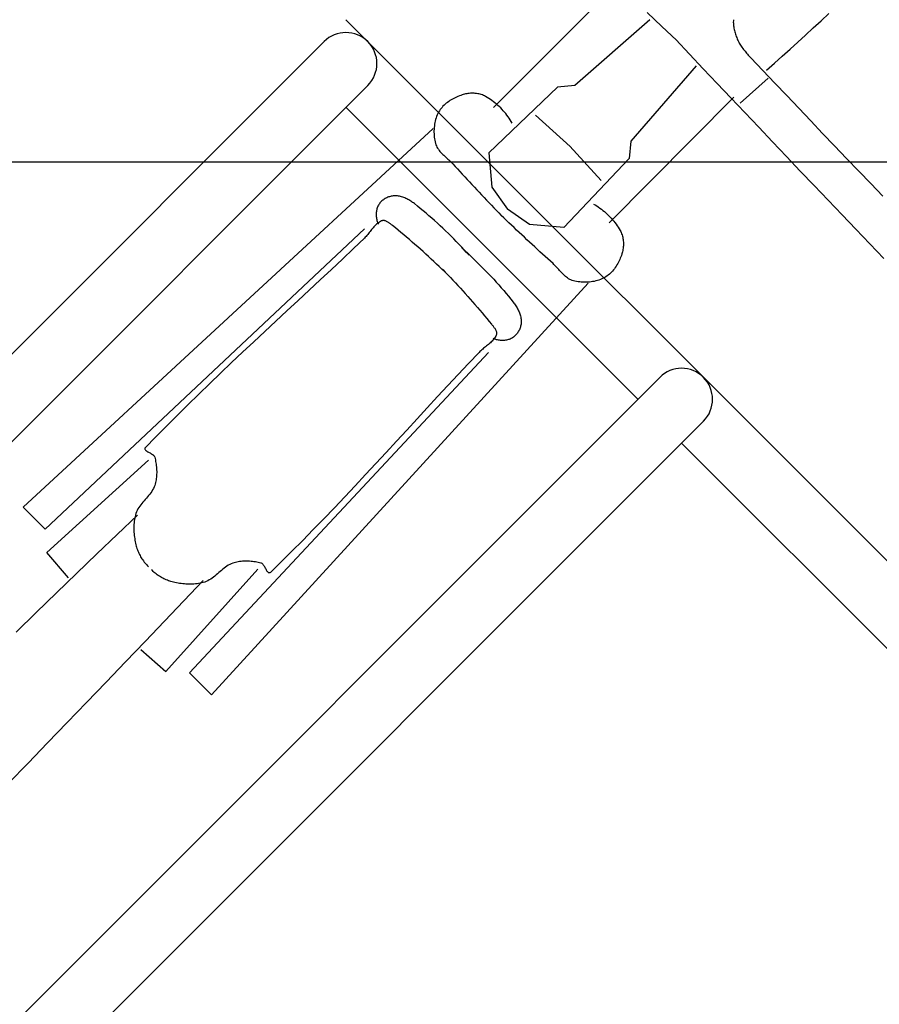
# Model space of a CAD drawing. Extents: x 426349 to 531820, y 3523 to 36018.
# Drawn here: x 446098 to 446139, y 17404 to 17452 of the extents above; entities that cross this region are included whole.
import ezdxf
from ezdxf.lldxf.tags import DXFTag

# ---------------------------------------------------------------- set-up
doc = ezdxf.new("R2010")
doc.units = 0
doc.header["$LTSCALE"] = 100
for name, color, linetype in [('ARQ-COBERTURA', 140, 'Continuous'), ('ARQ-LIN-VISTA', 252, 'Continuous'), ('ARQ-MOVEIS', 140, 'Continuous'), ('ARQ-PAISAGISMO', 90, 'Continuous'), ('MF-PROJ', 4, 'Continuous')]:
    doc.layers.add(name, color=color, linetype=linetype)
tags = doc.linetypes.add('HIDDEN', pattern=[0.375, 0.25, -0.125]).pattern_tags.tags
tags[6:7] = [DXFTag(74, 4), DXFTag(75, 0), DXFTag(340, '0'), DXFTag(46, 1.0), DXFTag(50, 0.0), DXFTag(44, 0.0), DXFTag(45, 0.0)]
tags[4:5] = [DXFTag(74, 4), DXFTag(75, 0), DXFTag(340, '0'), DXFTag(46, 1.0), DXFTag(50, 0.0), DXFTag(44, 0.0), DXFTag(45, 0.0)]

# ---------------------------------------------------------------- blocks, each defined once
blk = doc.blocks.new('bike-planta')
at = {"linetype": 'Continuous'}
for p, q in [((1569.8631, 1664.8297), (1840.0076, 1675.5497)), ((1840.0076, 1675.5497), (1840.0076, 1660.5416)), ((1545.0466, 1664.1416), (1545.4975, 1664.5274)), ((1545.4975, 1664.5274), (1545.9613, 1664.8954)), ((1545.9613, 1664.8954), (1546.4363, 1665.2445)), ((1546.4363, 1665.2445), (1546.9214, 1665.5745)), ((1546.9214, 1665.5745), (1547.4153, 1665.8835)), ((1547.4153, 1665.8835), (1547.9162, 1666.1713)), ((1547.9162, 1666.1713), (1548.4231, 1666.4376)), ((1548.4231, 1666.4376), (1549.0615, 1666.7471)), ((1549.0615, 1666.7471), (1549.713, 1667.044)), ((1549.713, 1667.044), (1550.3779, 1667.3265)), ((1550.3779, 1667.3265), (1551.0534, 1667.5944)), ((1551.0534, 1667.5944), (1551.7396, 1667.8445)), ((1551.7396, 1667.8445), (1552.4349, 1668.0763)), ((1552.4349, 1668.0763), (1553.137, 1668.2885)), ((1553.137, 1668.2885), (1553.845, 1668.4796)), ((1553.845, 1668.4796), (1554.5585, 1668.6475)), ((1554.5585, 1668.6475), (1555.2757, 1668.7913)), ((1555.2757, 1668.7913), (1555.9951, 1668.9097)), ((1555.9951, 1668.9097), (1556.7153, 1669.0007)), ((1556.7153, 1669.0007), (1557.4356, 1669.0636)), ((1557.4356, 1669.0636), (1558.1534, 1669.0961)), ((1558.1534, 1669.0961), (1558.8692, 1669.0977)), ((1558.8692, 1669.0977), (1559.581, 1669.0659)), ((1559.581, 1669.0659), (1560.2869, 1669)), ((1560.2869, 1669), (1560.9859, 1668.8979)), ((1560.9859, 1668.8979), (1561.6775, 1668.7595)), ((1561.6775, 1668.7595), (1562.359, 1668.5817)), ((1562.359, 1668.5817), (1563.0869, 1668.3509)), ((1563.0869, 1668.3509), (1563.8063, 1668.085)), ((1563.8063, 1668.085), (1564.5159, 1667.7862)), ((1564.5159, 1667.7862), (1565.2156, 1667.4556)), ((1565.2156, 1667.4556), (1565.9041, 1667.0943)), ((1565.9041, 1667.0943), (1566.5805, 1666.7039)), ((1566.5805, 1666.7039), (1567.2424, 1666.2856)), ((1567.2424, 1666.2856), (1567.8908, 1665.8411)), ((1567.8908, 1665.8411), (1568.5232, 1665.3718)), ((1568.5232, 1665.3718), (1569.1391, 1664.8776)), ((1569.1391, 1664.8776), (1569.7368, 1664.3621)), ((1541.5129, 1659.4746), (1541.767, 1659.9951)), ((1541.767, 1659.9951), (1542.0462, 1660.5057)), ((1542.0462, 1660.5057), (1542.3495, 1661.0062)), ((1542.3495, 1661.0062), (1542.6764, 1661.4948)), ((1542.6764, 1661.4948), (1543.0244, 1661.9712)), ((1543.0244, 1661.9712), (1543.3936, 1662.4349)), ((1543.3936, 1662.4349), (1543.7809, 1662.8842)), ((1543.7809, 1662.8842), (1544.1872, 1663.3192)), ((1544.1872, 1663.3192), (1544.6093, 1663.7384)), ((1544.6093, 1663.7384), (1545.0466, 1664.1416)), ((1569.7368, 1664.3621), (1570.3162, 1663.8254)), ((1570.3162, 1663.8254), (1570.876, 1663.2686)), ((1570.876, 1663.2686), (1571.4147, 1662.6936)), ((1571.4147, 1662.6936), (1571.9314, 1662.1012)), ((1571.9314, 1662.1012), (1572.4254, 1661.4937)), ((1572.4254, 1661.4937), (1572.8953, 1660.8718)), ((1572.8953, 1660.8718), (1573.3408, 1660.2372)), ((1573.3408, 1660.2372), (1573.7592, 1659.5903)), ((1840.0076, 1660.5416), (1627.7512, 1654.1097)), ((1540.1329, 1654.2817), (1540.2926, 1655.1884)), ((1540.2926, 1655.1884), (1540.4771, 1656.0876)), ((1540.4771, 1656.0876), (1540.686, 1656.9795)), ((1540.686, 1656.9795), (1540.919, 1657.8617)), ((1540.919, 1657.8617), (1541.0885, 1658.4071)), ((1541.0885, 1658.4071), (1541.2866, 1658.945)), ((1541.2866, 1658.945), (1541.5129, 1659.4746)), ((1573.7592, 1659.5903), (1574.1511, 1658.9337)), ((1574.1511, 1658.9337), (1574.4468, 1658.3655)), ((1574.4468, 1658.3655), (1574.695, 1657.7814)), ((1574.695, 1657.7814), (1574.8992, 1657.1841)), ((1574.8992, 1657.1841), (1575.0643, 1656.574)), ((1575.0643, 1656.574), (1575.192, 1655.9521)), ((1575.192, 1655.9521), (1575.2874, 1655.3197)), ((1575.2874, 1655.3197), (1575.354, 1654.6789)), ((1605.9321, 1654.8147), (1606.3112, 1655.1816)), ((1606.3112, 1655.1816), (1606.6478, 1655.4726)), ((1606.6478, 1655.4726), (1607.0026, 1655.7472)), ((1607.0026, 1655.7472), (1607.3763, 1656.0059)), ((1607.3763, 1656.0059), (1607.7653, 1656.2472)), ((1607.7653, 1656.2472), (1608.1692, 1656.4703)), ((1608.1692, 1656.4703), (1608.5861, 1656.6757)), ((1608.5861, 1656.6757), (1609.0142, 1656.8622)), ((1609.0142, 1656.8622), (1609.4523, 1657.0295)), ((1609.4523, 1657.0295), (1609.8987, 1657.177)), ((1609.8987, 1657.177), (1610.3517, 1657.3041)), ((1610.3517, 1657.3041), (1610.8094, 1657.41)), ((1610.8094, 1657.41), (1611.2702, 1657.4939)), ((1611.2702, 1657.4939), (1611.7332, 1657.5564)), ((1611.7332, 1657.5564), (1612.1961, 1657.596)), ((1612.1961, 1657.596), (1612.6576, 1657.612)), ((1612.6576, 1657.612), (1613.1162, 1657.6049)), ((1613.1162, 1657.6049), (1613.5701, 1657.5731)), ((1613.5701, 1657.5731), (1614.0171, 1657.5159)), ((1614.0171, 1657.5159), (1614.4575, 1657.4338)), ((1614.4575, 1657.4338), (1614.8871, 1657.3261)), ((1614.8871, 1657.3261), (1615.323, 1657.1868)), ((1615.323, 1657.1868), (1615.7534, 1657.0219)), ((1615.7534, 1657.0219), (1616.1786, 1656.8312)), ((1616.1786, 1656.8312), (1616.5962, 1656.6167)), ((1616.5962, 1656.6167), (1617.0054, 1656.3796)), ((1617.0054, 1656.3796), (1617.4048, 1656.1201)), ((1617.4048, 1656.1201), (1617.7938, 1655.8402)), ((1617.7938, 1655.8402), (1618.1713, 1655.5414)), ((1618.1713, 1655.5414), (1618.5351, 1655.2243)), ((1618.5351, 1655.2243), (1618.8847, 1654.8907)), ((1618.8847, 1654.8907), (1619.2183, 1654.5412)), ((1456.2308, 1651.4296), (1541.991, 1651.4296)), ((1539.7032, 1649.6775), (1539.7395, 1650.6043)), ((1539.7395, 1650.6043), (1539.8016, 1651.5295)), ((1539.8016, 1651.5295), (1539.887, 1652.4509)), ((1539.887, 1652.4509), (1539.9983, 1653.3686)), ((1539.9983, 1653.3686), (1540.1329, 1654.2817)), ((1575.3449, 1650.7087), (1575.3093, 1650.0376)), ((1575.3767, 1651.3789), (1575.3449, 1650.7087)), ((1575.354, 1654.6789), (1575.3948, 1654.0294)), ((1575.4009, 1652.0469), (1575.3767, 1651.3789)), ((1575.3948, 1654.0294), (1575.4137, 1653.3739)), ((1575.4145, 1652.7126), (1575.4009, 1652.0469)), ((1575.4137, 1653.3739), (1575.4145, 1652.7126)), ((1602.9613, 1649.755), (1603.1458, 1650.2695)), ((1603.1458, 1650.2695), (1603.3471, 1650.7768)), ((1603.3471, 1650.7768), (1603.5641, 1651.2761)), ((1603.5641, 1651.2761), (1603.7987, 1651.7652)), ((1603.7987, 1651.7652), (1604.0491, 1652.2436)), ((1604.0491, 1652.2436), (1604.3177, 1652.7097)), ((1604.3177, 1652.7097), (1604.6044, 1653.1625)), ((1604.6044, 1653.1625), (1604.9085, 1653.6009)), ((1604.9085, 1653.6009), (1605.2309, 1654.023)), ((1605.2309, 1654.023), (1605.572, 1654.4277)), ((1605.572, 1654.4277), (1605.9321, 1654.8147)), ((1618.1108, 1650.0338), (1618.2824, 1650.2548)), ((1618.2824, 1650.2548), (1618.4731, 1650.4533)), ((1618.4731, 1650.4533), (1618.6842, 1650.6273)), ((1618.6842, 1650.6273), (1618.9179, 1650.7752)), ((1618.9179, 1650.7752), (1619.1751, 1650.8936)), ((1619.1751, 1650.8936), (1619.7298, 1651.0839)), ((1619.2183, 1654.5412), (1619.5353, 1654.1774)), ((1619.5353, 1654.1774), (1619.8341, 1653.8002)), ((1619.7298, 1651.0839), (1620.291, 1651.2345)), ((1619.8341, 1653.8002), (1620.1141, 1653.411)), ((1620.1141, 1653.411), (1620.3728, 1653.0115)), ((1620.291, 1651.2345), (1620.8592, 1651.3479)), ((1620.3728, 1653.0115), (1620.6103, 1652.6022)), ((1620.6103, 1652.6022), (1620.8252, 1652.1846)), ((1620.8252, 1652.1846), (1621.0159, 1651.7598)), ((1620.8592, 1651.3479), (1621.4334, 1651.4281)), ((1621.0159, 1651.7598), (1621.1808, 1651.329)), ((1621.1808, 1651.329), (1621.3192, 1650.8936)), ((1621.4334, 1651.4281), (1622.0129, 1651.4777)), ((1622.0129, 1651.4777), (1622.5977, 1651.5008)), ((1622.5977, 1651.5008), (1623.1863, 1651.5008)), ((1623.1863, 1651.5008), (1623.7794, 1651.4803)), ((1623.7794, 1651.4803), (1624.3749, 1651.4432)), ((1624.3749, 1651.4432), (1624.9732, 1651.3929)), ((1624.9732, 1651.3929), (1625.574, 1651.3328)), ((1625.574, 1651.3328), (1626.1754, 1651.2654)), ((1626.1754, 1651.2654), (1626.7782, 1651.1951)), ((1626.7782, 1651.1951), (1627.3805, 1651.1252)), ((1627.3805, 1651.1252), (1627.9827, 1651.0582)), ((1627.9827, 1651.0582), (1628.5841, 1650.9984)), ((1628.5841, 1650.9984), (1629.184, 1650.9485)), ((1629.184, 1650.9485), (1629.7817, 1650.9121)), ((1629.7817, 1650.9121), (1630.3764, 1650.8932)), ((1630.3764, 1650.8932), (1630.9672, 1650.8936)), ((1630.9672, 1650.8936), (1638.3108, 1651.0589)), ((1638.3108, 1651.0589), (1645.6545, 1651.2541)), ((1645.6545, 1651.2541), (1652.9973, 1651.4732)), ((1652.9973, 1651.4732), (1660.341, 1651.7122)), ((1660.341, 1651.7122), (1667.6846, 1651.9656)), ((1667.6846, 1651.9656), (1675.0275, 1652.2285)), ((1675.0275, 1652.2285), (1682.3711, 1652.4963)), ((1682.3711, 1652.4963), (1689.7139, 1652.7631)), ((1689.7139, 1652.7631), (1697.0569, 1653.0248)), ((1697.0569, 1653.0248), (1704.4006, 1653.2755)), ((1704.4006, 1653.2755), (1711.7434, 1653.5116)), ((1711.7434, 1653.5116), (1719.0862, 1653.7264)), ((1719.0862, 1653.7264), (1726.4299, 1653.9164)), ((1726.4299, 1653.9164), (1733.7728, 1654.0752)), ((1733.7728, 1654.0752), (1741.1156, 1654.1989)), ((1741.1156, 1654.1989), (1748.4593, 1654.2822)), ((1748.4593, 1654.2822), (1755.8021, 1654.3196)), ((1755.8021, 1654.3196), (1763.1458, 1654.3067)), ((1763.1458, 1654.3067), (1770.4886, 1654.2386)), ((1770.4886, 1654.2386), (1777.8316, 1654.1097)), ((1777.8543, 1650.2941), (1777.7506, 1649.8689)), ((1777.8316, 1654.1097), (1778.1144, 1654.0699)), ((1777.9722, 1650.7223), (1777.8543, 1650.2941)), ((1778.0979, 1651.1479), (1777.9722, 1650.7223)), ((1778.2219, 1651.5654), (1778.0979, 1651.1479)), ((1778.1144, 1654.0699), (1778.3233, 1653.9678)), ((1778.3384, 1651.9698), (1778.2219, 1651.5654)), ((1778.3233, 1653.9678), (1778.4655, 1653.8089)), ((1778.4397, 1652.3548), (1778.3384, 1651.9698)), ((1778.5192, 1652.7157), (1778.4397, 1652.3548)), ((1778.4655, 1653.8089), (1778.5487, 1653.5993)), ((1778.5683, 1653.047), (1778.5192, 1652.7157)), ((1778.5487, 1653.5993), (1778.5812, 1653.3436)), ((1778.5812, 1653.3436), (1778.5683, 1653.047)), ((1847.5117, 1651.9656), (1781.0475, 1648.7497)), ((1848.5837, 1635.8856), (1847.5117, 1651.9656)), ((1539.6912, 1648.7497), (1539.7032, 1649.6775)), ((1539.7032, 1647.8217), (1539.6912, 1648.7497)), ((1539.7395, 1646.8949), (1539.7032, 1647.8217)), ((1539.8016, 1645.9697), (1539.7395, 1646.8949)), ((1539.887, 1645.0483), (1539.8016, 1645.9697)), ((1575.217, 1648.0343), (1575.2034, 1647.3735)), ((1575.2034, 1647.3735), (1575.2042, 1646.718)), ((1575.2042, 1646.718), (1575.2231, 1646.0696)), ((1575.242, 1648.6992), (1575.217, 1648.0343)), ((1575.2231, 1646.0696), (1575.3002, 1644.3554)), ((1575.2737, 1649.3677), (1575.242, 1648.6992)), ((1575.3093, 1650.0376), (1575.2737, 1649.3677)), ((1601.8203, 1643.7213), (1602.0232, 1645.5336)), ((1602.0232, 1645.5336), (1602.0913, 1646.0598)), ((1602.0913, 1646.0598), (1602.1721, 1646.5889)), ((1602.1721, 1646.5889), (1602.2675, 1647.1196)), ((1602.2675, 1647.1196), (1602.3764, 1647.6512)), ((1602.3764, 1647.6512), (1602.4998, 1648.1819)), ((1602.4998, 1648.1819), (1602.6389, 1648.7099)), ((1602.6389, 1648.7099), (1602.7918, 1649.235)), ((1602.7918, 1649.235), (1602.9613, 1649.755)), ((1616.8496, 1643.7709), (1617.0312, 1645.5336)), ((1617.0312, 1645.5336), (1617.0615, 1645.8268)), ((1617.0615, 1645.8268), (1617.0917, 1646.1301)), ((1617.0917, 1646.1301), (1617.1242, 1646.4418)), ((1617.1242, 1646.4418), (1617.1598, 1646.7596)), ((1617.1598, 1646.7596), (1617.1992, 1647.0815)), ((1617.1992, 1647.0815), (1617.2437, 1647.4049)), ((1617.2437, 1647.4049), (1617.296, 1647.7279)), ((1617.296, 1647.7279), (1617.3557, 1648.0479)), ((1617.3557, 1648.0479), (1617.4253, 1648.3639)), ((1617.4253, 1648.3639), (1617.5056, 1648.6721)), ((1617.5056, 1648.6721), (1617.5978, 1648.9716)), ((1617.5978, 1648.9716), (1617.703, 1649.2599)), ((1617.703, 1649.2599), (1617.8225, 1649.5341)), ((1617.8225, 1649.5341), (1617.9586, 1649.7929)), ((1617.9586, 1649.7929), (1618.1108, 1650.0338)), ((1777.6137, 1649.0481), (1777.5962, 1648.6634)), ((1777.5962, 1648.6634), (1777.622, 1648.3033)), ((1777.6681, 1649.4517), (1777.6137, 1649.0481)), ((1777.622, 1648.3033), (1777.6976, 1647.973)), ((1777.7506, 1649.8689), (1777.6681, 1649.4517)), ((1777.6976, 1647.973), (1777.8316, 1647.6776)), ((1777.8316, 1647.6776), (1778.1894, 1647.0943)), ((1778.1894, 1647.0943), (1778.5608, 1646.5144)), ((1778.5608, 1646.5144), (1778.9452, 1645.9403)), ((1778.9452, 1645.9403), (1779.3431, 1645.3721)), ((1779.3431, 1645.3721), (1779.7547, 1644.8107)), ((1539.9983, 1644.1302), (1539.887, 1645.0483)), ((1540.1329, 1643.2175), (1539.9983, 1644.1302)), ((1540.2926, 1642.3112), (1540.1329, 1643.2175)), ((1540.4771, 1641.4116), (1540.2926, 1642.3112)), ((1540.686, 1640.5198), (1540.4771, 1641.4116)), ((1575.3002, 1644.3554), (1575.3744, 1642.641)), ((1575.3744, 1642.641), (1575.4463, 1640.9263)), ((1575.4463, 1640.9263), (1575.5158, 1639.2117)), ((1601.4618, 1640.0904), (1601.6336, 1641.9069)), ((1601.6336, 1641.9069), (1601.8203, 1643.7213)), ((1616.5099, 1640.2425), (1616.6763, 1642.007)), ((1616.6763, 1642.007), (1616.8496, 1643.7709)), ((1779.7547, 1644.8107), (1780.179, 1644.2581)), ((1780.179, 1644.2581), (1780.6163, 1643.715)), ((1780.6163, 1643.715), (1781.0673, 1643.1827)), ((1781.0673, 1643.1827), (1781.531, 1642.6619)), ((1781.531, 1642.6619), (1782.0076, 1642.1539)), ((1782.0076, 1642.1539), (1782.4978, 1641.6597)), ((1782.4978, 1641.6597), (1783.0002, 1641.1813)), ((1783.0002, 1641.1813), (1783.516, 1640.7187)), ((1783.516, 1640.7187), (1784.0442, 1640.2735)), ((1506.6149, 1631.0616), (1513.0469, 1636.4216)), ((1513.0469, 1636.4216), (1559.1431, 1637.4936)), ((1540.919, 1639.6376), (1540.686, 1640.5198)), ((1559.1431, 1637.4936), (1569.8631, 1624.6296)), ((1575.5158, 1639.2117), (1575.5825, 1637.4966)), ((1575.5825, 1637.4966), (1575.6475, 1635.7819)), ((1575.6475, 1635.7819), (1575.7096, 1634.0668)), ((1601.0419, 1634.6302), (1601.1668, 1636.4519)), ((1601.1668, 1636.4519), (1601.3067, 1638.272)), ((1601.3067, 1638.272), (1601.4618, 1640.0904)), ((1616.0591, 1634.9437), (1616.2013, 1636.7106)), ((1616.2013, 1636.7106), (1616.3519, 1638.4771)), ((1616.3519, 1638.4771), (1616.5099, 1640.2425)), ((1784.0442, 1640.2735), (1784.5851, 1639.8467)), ((1784.5851, 1639.8467), (1785.1388, 1639.4397)), ((1785.1388, 1639.4397), (1785.7055, 1639.0535)), ((1785.7055, 1639.0535), (1786.2842, 1638.689)), ((1786.2842, 1638.689), (1786.8759, 1638.347)), ((1786.8759, 1638.347), (1787.4796, 1638.0297)), ((1787.4796, 1638.0297), (1788.224, 1637.6933)), ((1788.224, 1637.6933), (1788.9873, 1637.4138)), ((1788.9873, 1637.4138), (1789.7681, 1637.1842)), ((1789.7681, 1637.1842), (1790.564, 1636.9988)), ((1790.564, 1636.9988), (1791.3726, 1636.8506)), ((1791.3726, 1636.8506), (1792.1927, 1636.7336)), ((1792.1927, 1636.7336), (1793.0211, 1636.6417)), ((1793.0211, 1636.6417), (1793.8556, 1636.5676)), ((1793.8556, 1636.5676), (1794.6938, 1636.5064)), ((1794.6938, 1636.5064), (1795.5343, 1636.4508)), ((1795.5343, 1636.4508), (1796.3748, 1636.3943)), ((1796.3748, 1636.3943), (1797.2123, 1636.3308)), ((1797.2123, 1636.3308), (1798.046, 1636.2543)), ((1798.046, 1636.2543), (1798.8722, 1636.1584)), ((1798.8722, 1636.1584), (1799.6892, 1636.0362)), ((1799.6892, 1636.0362), (1800.4949, 1635.8818)), ((1800.4949, 1635.8818), (1801.2869, 1635.6885)), ((1456.895, 1631.2719), (1456.5667, 1621.5187)), ((1458.3748, 1627.8455), (1506.6149, 1631.0616)), ((1530.199, 1634.2775), (1529.1269, 1611.7655)), ((1575.7096, 1634.0668), (1575.7685, 1632.3519)), ((1575.7685, 1632.3519), (1575.826, 1630.6368)), ((1600.8406, 1630.9829), (1600.9329, 1632.8069)), ((1600.9329, 1632.8069), (1601.0419, 1634.6302)), ((1615.6786, 1629.6389), (1615.7972, 1631.4076)), ((1615.7972, 1631.4076), (1615.9244, 1633.1761)), ((1615.9244, 1633.1761), (1616.0591, 1634.9437)), ((1801.2869, 1635.6885), (1802.0632, 1635.4506)), ((1802.0632, 1635.4506), (1802.822, 1635.1611)), ((1802.822, 1635.1611), (1803.5596, 1634.8136)), ((1803.5596, 1634.8136), (1804.2253, 1634.4509)), ((1803.5596, 1633.7415), (1817.1711, 1634.0483)), ((1804.2253, 1634.4509), (1804.8775, 1634.0628)), ((1804.8775, 1634.0628), (1805.5159, 1633.6512)), ((1805.5159, 1633.6512), (1806.1409, 1633.2162)), ((1806.1409, 1633.2162), (1806.7521, 1632.7592)), ((1806.7521, 1632.7592), (1807.3498, 1632.2819)), ((1807.3498, 1632.2819), (1807.9339, 1631.7856)), ((1807.9339, 1631.7856), (1808.5042, 1631.2703)), ((1808.5042, 1631.2703), (1809.0611, 1630.7385)), ((1817.1711, 1634.0483), (1830.7833, 1634.3343)), ((1830.7833, 1634.3343), (1844.3964, 1634.5995)), ((1844.3964, 1634.5995), (1858.0093, 1634.8434)), ((1858.0093, 1634.8434), (1871.623, 1635.0666)), ((1871.623, 1635.0666), (1885.2368, 1635.2679)), ((1575.826, 1630.6368), (1575.8813, 1628.9213)), ((1575.8813, 1628.9213), (1575.9334, 1627.206)), ((1575.9334, 1627.206), (1575.9834, 1625.4905)), ((1600.6553, 1625.5064), (1600.7015, 1627.3326)), ((1600.7015, 1627.3326), (1600.7627, 1629.1581)), ((1600.7627, 1629.1581), (1600.8406, 1630.9829)), ((1615.4636, 1626.0995), (1615.5673, 1627.869)), ((1615.5673, 1627.869), (1615.6786, 1629.6389)), ((1809.0611, 1630.7385), (1809.6036, 1630.1907)), ((1809.6036, 1630.1907), (1810.1331, 1629.628)), ((1810.1331, 1629.628), (1810.6483, 1629.0519)), ((1810.6483, 1629.0519), (1811.1507, 1628.4633)), ((1811.1507, 1628.4633), (1811.6386, 1627.8633)), ((1811.6386, 1627.8633), (1812.1129, 1627.2532)), ((1812.1129, 1627.2532), (1812.5743, 1626.6348)), ((1812.5743, 1626.6348), (1813.0207, 1626.008)), ((1456.5667, 1621.5187), (1456.2308, 1611.7655)), ((1569.8631, 1624.6296), (1572.007, 1611.7655)), ((1575.9834, 1625.4905), (1576.0311, 1623.7751)), ((1576.0311, 1623.7751), (1576.0756, 1622.0596)), ((1576.0756, 1622.0596), (1576.1188, 1620.3442)), ((1600.6114, 1621.8538), (1600.6259, 1623.6805)), ((1600.6123, 1620.028), (1600.6114, 1621.8538)), ((1600.6259, 1623.6805), (1600.6553, 1625.5064)), ((1615.2011, 1620.7871), (1615.2805, 1622.5582)), ((1615.2805, 1622.5582), (1615.3684, 1624.3292)), ((1615.3684, 1624.3292), (1615.4636, 1626.0995)), ((1813.0207, 1626.008), (1813.4543, 1625.3747)), ((1813.4543, 1625.3747), (1813.8742, 1624.7362)), ((1813.8742, 1624.7362), (1814.2796, 1624.0935)), ((1814.2796, 1624.0935), (1814.5943, 1623.5682)), ((1814.5943, 1623.5682), (1814.8931, 1623.0317)), ((1814.8931, 1623.0317), (1815.1776, 1622.4848)), ((1815.1776, 1622.4848), (1815.4462, 1621.928)), ((1815.4462, 1621.928), (1815.6996, 1621.362)), ((1576.1188, 1620.3442), (1576.1588, 1618.6285)), ((1576.1588, 1618.6285), (1576.1967, 1616.913)), ((1576.1967, 1616.913), (1576.2323, 1615.1972)), ((1600.6296, 1618.2021), (1600.6123, 1620.028)), ((1600.6621, 1616.3769), (1600.6296, 1618.2021)), ((1615.009, 1615.4729), (1615.0649, 1617.2447)), ((1615.0649, 1617.2447), (1615.1292, 1619.0161)), ((1615.1292, 1619.0161), (1615.2011, 1620.7871)), ((1815.6996, 1621.362), (1815.9371, 1620.7886)), ((1815.9371, 1620.7886), (1816.1589, 1620.2072)), ((1816.1589, 1620.2072), (1816.3639, 1619.6191)), ((1816.3639, 1619.6191), (1816.553, 1619.0252)), ((1816.553, 1619.0252), (1816.7254, 1618.426)), ((1816.7254, 1618.426), (1816.8814, 1617.8223)), ((1816.8814, 1617.8223), (1817.0198, 1617.214)), ((1817.0198, 1617.214), (1817.1415, 1616.6035)), ((1456.5271, 1602.5385), (1456.232, 1612.2931)), ((1530.1055, 1589.4724), (1529.1275, 1611.9888)), ((1576.2323, 1615.1972), (1576.2648, 1613.4814)), ((1576.2648, 1613.4814), (1576.295, 1611.7655)), ((1600.7113, 1614.5526), (1600.6621, 1616.3769)), ((1600.7756, 1612.7289), (1600.7113, 1614.5526)), ((1600.8593, 1612.5481), (1600.7714, 1610.7262)), ((1600.8558, 1610.9068), (1600.7756, 1612.7289)), ((1600.9622, 1614.3689), (1600.8593, 1612.5481)), ((1614.8871, 1610.1578), (1614.9205, 1611.9294)), ((1614.8936, 1613.2385), (1614.9195, 1611.4668)), ((1614.9205, 1611.9294), (1614.9605, 1613.7015)), ((1614.9605, 1613.7015), (1615.009, 1615.4729)), ((1817.1415, 1616.6035), (1817.2459, 1615.99)), ((1817.2459, 1615.99), (1817.3322, 1615.3754)), ((1817.3322, 1615.3754), (1817.401, 1614.7595)), ((1817.401, 1614.7595), (1817.4526, 1614.1434)), ((1817.4526, 1614.1434), (1817.4858, 1613.5282)), ((1817.4858, 1613.5282), (1817.5002, 1612.914)), ((1817.5002, 1612.914), (1817.4964, 1612.3015)), ((1569.8096, 1598.9548), (1572.0072, 1611.8097)), ((1576.1752, 1606.6449), (1576.218, 1608.3605)), ((1576.218, 1608.3605), (1576.2578, 1610.0762)), ((1576.2578, 1610.0762), (1576.2952, 1611.7919)), ((1600.6995, 1608.9028), (1600.6428, 1607.0788)), ((1600.7714, 1610.7262), (1600.6995, 1608.9028)), ((1600.9512, 1609.0855), (1600.8558, 1610.9068)), ((1614.9195, 1611.4668), (1614.9521, 1609.6945)), ((1614.9521, 1609.6945), (1614.9933, 1607.9229)), ((1614.9933, 1607.9229), (1615.0418, 1606.1509)), ((1817.2263, 1606.5617), (1817.3151, 1607.1759)), ((1817.3151, 1607.1759), (1817.3864, 1607.7914)), ((1817.3864, 1607.7914), (1817.4406, 1608.4075)), ((1817.4406, 1608.4075), (1817.4764, 1609.0225)), ((1817.4764, 1609.0225), (1817.4933, 1609.6365)), ((1817.4933, 1609.6365), (1817.4921, 1610.249)), ((1456.8148, 1592.784), (1456.5271, 1602.5385)), ((1576.0328, 1601.4988), (1576.0831, 1603.2139)), ((1576.0831, 1603.2139), (1576.1303, 1604.9295)), ((1576.1303, 1604.9295), (1576.1752, 1606.6449)), ((1600.5777, 1603.428), (1600.5691, 1601.6022)), ((1600.6026, 1605.2537), (1600.5777, 1603.428)), ((1600.6428, 1607.0788), (1600.6026, 1605.2537)), ((1615.0418, 1606.1509), (1615.0987, 1604.3792)), ((1615.0987, 1604.3792), (1615.1631, 1602.608)), ((1615.1631, 1602.608), (1615.2353, 1600.8366)), ((1816.1216, 1602.3491), (1816.3291, 1602.9362)), ((1816.3291, 1602.9362), (1816.5206, 1603.5294)), ((1816.5206, 1603.5294), (1816.6956, 1604.1279)), ((1816.6956, 1604.1279), (1816.8541, 1604.7309)), ((1816.8541, 1604.7309), (1816.995, 1605.3386)), ((1816.995, 1605.3386), (1817.1193, 1605.9486)), ((1817.1193, 1605.9486), (1817.2263, 1606.5617)), ((1429.6943, 1599.2386), (1430.1315, 1598.8666)), ((1430.1315, 1598.8666), (1430.5518, 1598.4693)), ((1430.5518, 1598.4693), (1430.9549, 1598.0478)), ((1430.9549, 1598.0478), (1431.3426, 1597.6053)), ((1559.0359, 1586.1355), (1569.8096, 1598.9548)), ((1575.8691, 1596.353), (1575.9263, 1598.0684)), ((1575.9263, 1598.0684), (1575.9811, 1599.7834)), ((1575.9811, 1599.7834), (1576.0328, 1601.4988)), ((1600.5691, 1601.6022), (1600.576, 1599.7753)), ((1600.576, 1599.7753), (1600.5978, 1597.9494)), ((1600.5978, 1597.9494), (1600.6364, 1596.123)), ((1615.2353, 1600.8366), (1615.3157, 1599.0652)), ((1615.3157, 1599.0652), (1615.4035, 1597.2945)), ((1813.3955, 1597.1928), (1813.818, 1597.8296)), ((1813.818, 1597.8296), (1814.2261, 1598.4706)), ((1814.2261, 1598.4706), (1814.543, 1598.9946)), ((1814.543, 1598.9946), (1814.8441, 1599.5297)), ((1814.8441, 1599.5297), (1815.1308, 1600.0755)), ((1815.1308, 1600.0755), (1815.4018, 1600.6312)), ((1815.4018, 1600.6312), (1815.6576, 1601.1961)), ((1815.6576, 1601.1961), (1815.8975, 1601.7685)), ((1815.8975, 1601.7685), (1816.1216, 1602.3491)), ((1431.3426, 1597.6053), (1431.7159, 1597.1439)), ((1431.7159, 1597.1439), (1432.0733, 1596.6663)), ((1432.0733, 1596.6663), (1432.4163, 1596.1737)), ((1432.4163, 1596.1737), (1432.7463, 1595.67)), ((1432.7463, 1595.67), (1433.0618, 1595.1566)), ((1433.0618, 1595.1566), (1433.3653, 1594.6364)), ((1433.3653, 1594.6364), (1433.6567, 1594.1116)), ((1433.6567, 1594.1116), (1433.9358, 1593.5847)), ((1433.9358, 1593.5847), (1434.2038, 1593.0578)), ((1434.2038, 1593.0578), (1434.4603, 1592.5338)), ((1458.3088, 1596.2042), (1506.535, 1592.7868)), ((1575.6827, 1591.2078), (1575.7472, 1592.9227)), ((1575.7472, 1592.9227), (1575.8099, 1594.6379)), ((1575.8099, 1594.6379), (1575.8691, 1596.353)), ((1600.6364, 1596.123), (1600.69, 1594.2973)), ((1600.69, 1594.2973), (1600.7602, 1592.4721)), ((1615.4035, 1597.2945), (1615.4998, 1595.5245)), ((1615.4998, 1595.5245), (1615.6037, 1593.7542)), ((1615.6037, 1593.7542), (1615.715, 1591.985)), ((1809.5247, 1592.393), (1810.0566, 1592.9535)), ((1810.0566, 1592.9535), (1810.5742, 1593.5274)), ((1810.5742, 1593.5274), (1811.0789, 1594.1138)), ((1811.0789, 1594.1138), (1811.5694, 1594.7119)), ((1811.5694, 1594.7119), (1812.0462, 1595.3201)), ((1812.0462, 1595.3201), (1812.5103, 1595.9365)), ((1812.5103, 1595.9365), (1812.9593, 1596.5613)), ((1812.9593, 1596.5613), (1813.3955, 1597.1928)), ((1434.4603, 1592.5338), (1434.7071, 1592.0146)), ((1434.7071, 1592.0146), (1434.9513, 1591.4676)), ((1434.9513, 1591.4676), (1435.1752, 1590.9127)), ((1435.1752, 1590.9127), (1435.3795, 1590.3505)), ((1435.3795, 1590.3505), (1435.5662, 1589.7816)), ((1435.5662, 1589.7816), (1435.7355, 1589.2062)), ((1435.7355, 1589.2062), (1435.8883, 1588.6249)), ((1435.8883, 1588.6249), (1436.0251, 1588.0387)), ((1457.0948, 1583.0288), (1456.8148, 1592.784)), ((1506.535, 1592.7868), (1512.9446, 1587.3999)), ((1575.5473, 1587.7783), (1575.6165, 1589.4931)), ((1575.6165, 1589.4931), (1575.6827, 1591.2078)), ((1600.7602, 1592.4721), (1600.845, 1590.6478)), ((1600.845, 1590.6478), (1600.9464, 1588.8241)), ((1600.9464, 1588.8241), (1601.0635, 1587.0019)), ((1615.715, 1591.985), (1615.8348, 1590.216)), ((1615.8348, 1590.216), (1615.962, 1588.4478)), ((1615.962, 1588.4478), (1616.0969, 1586.6804)), ((1803.4615, 1587.7954), (1804.1287, 1588.1553)), ((1803.466, 1588.8674), (1817.0761, 1588.5037)), ((1804.1287, 1588.1553), (1804.7825, 1588.5407)), ((1804.7825, 1588.5407), (1805.4226, 1588.9497)), ((1805.4226, 1588.9497), (1806.0494, 1589.382)), ((1806.0494, 1589.382), (1806.6626, 1589.8365)), ((1806.6626, 1589.8365), (1807.2622, 1590.3113)), ((1807.2622, 1590.3113), (1807.8484, 1590.805)), ((1807.8484, 1590.805), (1808.4209, 1591.3179)), ((1808.4209, 1591.3179), (1808.98, 1591.8474)), ((1808.98, 1591.8474), (1809.5247, 1592.393)), ((1817.0761, 1588.5037), (1830.6869, 1588.161)), ((1830.6869, 1588.161), (1844.2988, 1587.839)), ((1436.0251, 1588.0387), (1436.1474, 1587.4482)), ((1436.1474, 1587.4482), (1436.2561, 1586.8531)), ((1436.2561, 1586.8531), (1436.3519, 1586.255)), ((1436.3519, 1586.255), (1436.4357, 1585.654)), ((1436.4357, 1585.654), (1436.5088, 1585.0512)), ((1436.5088, 1585.0512), (1436.5713, 1584.4461)), ((1436.5713, 1584.4461), (1436.6248, 1583.8401)), ((1436.6248, 1583.8401), (1436.6699, 1583.2337)), ((1512.9446, 1587.3999), (1559.0359, 1586.1355)), ((1540.803, 1584.0677), (1540.5664, 1583.1864)), ((1575.3247, 1582.6349), (1575.4013, 1584.3491)), ((1575.4013, 1584.3491), (1575.4752, 1586.0639)), ((1575.4752, 1586.0639), (1575.5473, 1587.7783)), ((1601.0635, 1587.0019), (1601.1959, 1585.1812)), ((1601.1959, 1585.1812), (1601.3434, 1583.3621)), ((1601.3434, 1583.3621), (1601.5076, 1581.5449)), ((1616.0969, 1586.6804), (1616.2401, 1584.9133)), ((1616.2401, 1584.9133), (1616.3908, 1583.1472)), ((1785.0215, 1583.2461), (1785.5899, 1583.63)), ((1785.5899, 1583.63), (1786.1701, 1583.9921)), ((1786.1701, 1583.9921), (1786.7632, 1584.3316)), ((1786.7632, 1584.3316), (1787.3682, 1584.6464)), ((1787.3682, 1584.6464), (1788.1141, 1584.9797)), ((1788.1141, 1584.9797), (1788.8784, 1585.256)), ((1788.8784, 1585.256), (1789.6602, 1585.4824)), ((1789.6602, 1585.4824), (1790.4568, 1585.6644)), ((1790.4568, 1585.6644), (1791.2661, 1585.8092)), ((1791.2661, 1585.8092), (1792.0867, 1585.9228)), ((1792.0867, 1585.9228), (1792.9155, 1586.0112)), ((1792.9155, 1586.0112), (1793.7502, 1586.0819)), ((1793.7502, 1586.0819), (1794.5887, 1586.1396)), ((1794.5887, 1586.1396), (1795.4294, 1586.1917)), ((1795.4294, 1586.1917), (1796.2701, 1586.2446)), ((1796.2701, 1586.2446), (1797.1079, 1586.3046)), ((1797.1079, 1586.3046), (1797.9419, 1586.3776)), ((1797.9419, 1586.3776), (1798.7685, 1586.4702)), ((1798.7685, 1586.4702), (1799.5861, 1586.5889)), ((1799.5861, 1586.5889), (1800.3924, 1586.7399)), ((1800.3924, 1586.7399), (1801.1852, 1586.93)), ((1801.1852, 1586.93), (1801.9625, 1587.1647)), ((1801.9625, 1587.1647), (1802.7224, 1587.4509)), ((1802.7224, 1587.4509), (1803.4615, 1587.7954)), ((1844.2988, 1587.839), (1857.9105, 1587.5383)), ((1848.4808, 1586.5355), (1847.3416, 1570.4599)), ((1857.9105, 1587.5383), (1871.5233, 1587.2583)), ((1871.5233, 1587.2583), (1885.136, 1587.0001)), ((1885.136, 1587.0001), (1898.7498, 1586.7622)), ((1898.7498, 1586.7622), (1912.3634, 1586.5456)), ((1912.3634, 1586.5456), (1925.978, 1586.3501)), ((1925.978, 1586.3501), (1939.5919, 1586.1752)), ((1436.6699, 1583.2337), (1436.7075, 1582.6276)), ((1436.7075, 1582.6276), (1436.739, 1582.0214)), ((1436.739, 1582.0214), (1436.7645, 1581.4169)), ((1436.7645, 1581.4169), (1436.7854, 1580.814)), ((1436.7854, 1580.814), (1436.8019, 1580.2138)), ((1436.8019, 1580.2138), (1437.0186, 1571.7994)), ((1457.3682, 1573.2737), (1457.0948, 1583.0288)), ((1539.7485, 1578.6613), (1539.6592, 1577.7403)), ((1539.8636, 1579.5789), (1539.7485, 1578.6613)), ((1540.0021, 1580.4911), (1539.8636, 1579.5789)), ((1540.1656, 1581.3967), (1540.0021, 1580.4911)), ((1540.3538, 1582.2956), (1540.1656, 1581.3967)), ((1540.5664, 1583.1864), (1540.3538, 1582.2956)), ((1575.0801, 1577.4926), (1575.1643, 1579.2064)), ((1575.1643, 1579.2064), (1575.2457, 1580.9205)), ((1575.2457, 1580.9205), (1575.3247, 1582.6349)), ((1601.5076, 1581.5449), (1601.6868, 1579.7298)), ((1601.6868, 1579.7298), (1601.8821, 1577.9167)), ((1616.3908, 1583.1472), (1616.5498, 1581.382)), ((1616.5498, 1581.382), (1616.7157, 1579.6174)), ((1616.7157, 1579.6174), (1616.89, 1577.854)), ((1780.0417, 1578.4485), (1780.4812, 1578.9898)), ((1780.4812, 1578.9898), (1780.9344, 1579.5202)), ((1780.9344, 1579.5202), (1781.4003, 1580.0391)), ((1781.4003, 1580.0391), (1781.879, 1580.545)), ((1781.879, 1580.545), (1782.3713, 1581.0372)), ((1782.3713, 1581.0372), (1782.8756, 1581.5135)), ((1782.8756, 1581.5135), (1783.3935, 1581.9739)), ((1783.3935, 1581.9739), (1783.9234, 1582.417)), ((1783.9234, 1582.417), (1784.4662, 1582.8415)), ((1784.4662, 1582.8415), (1785.0215, 1583.2461)), ((1539.5532, 1575.8887), (1539.5372, 1574.9607)), ((1539.5372, 1574.9607), (1539.5453, 1574.0329)), ((1539.5453, 1574.0329), (1539.5778, 1573.106)), ((1539.5933, 1576.8153), (1539.5532, 1575.8887)), ((1539.6592, 1577.7403), (1539.5933, 1576.8153)), ((1575.0549, 1576.1887), (1575.0584, 1576.8442)), ((1575.0657, 1575.5278), (1575.0549, 1576.1887)), ((1575.0584, 1576.8442), (1575.0801, 1577.4926)), ((1575.0879, 1574.8628), (1575.0657, 1575.5278)), ((1575.1168, 1574.1943), (1575.0879, 1574.8628)), ((1575.1496, 1573.5242), (1575.1168, 1574.1943)), ((1601.8821, 1577.9167), (1601.948, 1577.3902)), ((1601.948, 1577.3902), (1602.0266, 1576.8607)), ((1602.0266, 1576.8607), (1602.1199, 1576.3296)), ((1602.1199, 1576.3296), (1602.2265, 1575.7977)), ((1602.2265, 1575.7977), (1602.3477, 1575.2664)), ((1602.3477, 1575.2664), (1602.4845, 1574.7378)), ((1602.4845, 1574.7378), (1602.6351, 1574.212)), ((1602.6351, 1574.212), (1602.8026, 1573.6913)), ((1616.89, 1577.854), (1616.919, 1577.5607)), ((1616.919, 1577.5607), (1616.948, 1577.2572)), ((1616.948, 1577.2572), (1616.9792, 1576.9454)), ((1616.9792, 1576.9454), (1617.0134, 1576.6275)), ((1617.0134, 1576.6275), (1617.0515, 1576.3054)), ((1617.0515, 1576.3054), (1617.0947, 1575.9819)), ((1617.0947, 1575.9819), (1617.1455, 1575.6586)), ((1617.1455, 1575.6586), (1617.2039, 1575.3383)), ((1617.2039, 1575.3383), (1617.2723, 1575.0221)), ((1617.2723, 1575.0221), (1617.3512, 1574.7136)), ((1617.3512, 1574.7136), (1617.4421, 1574.4136)), ((1617.4421, 1574.4136), (1617.5462, 1574.1249)), ((1617.5462, 1574.1249), (1617.6646, 1573.8503)), ((1617.6646, 1573.8503), (1617.7996, 1573.591)), ((1777.4405, 1574.054), (1777.4677, 1574.4141)), ((1777.4564, 1573.6693), (1777.4405, 1574.054)), ((1777.4677, 1574.4141), (1777.5448, 1574.744)), ((1777.5448, 1574.744), (1777.68, 1575.0388)), ((1777.68, 1575.0388), (1778.0402, 1575.6207)), ((1778.0402, 1575.6207), (1778.4141, 1576.1989)), ((1778.4141, 1576.1989), (1778.8009, 1576.7715)), ((1778.8009, 1576.7715), (1779.2012, 1577.3381)), ((1779.2012, 1577.3381), (1779.615, 1577.8977)), ((1779.615, 1577.8977), (1780.0417, 1578.4485)), ((1847.3416, 1570.4599), (1780.8914, 1573.9533)), ((1405.1571, 1569.058), (1400.0648, 1568.8624)), ((1410.2477, 1569.2701), (1405.1571, 1569.058)), ((1415.3379, 1569.4976), (1410.2477, 1569.2701)), ((1420.4275, 1569.7421), (1415.3379, 1569.4976)), ((1425.5163, 1570.0022), (1420.4275, 1569.7421)), ((1430.6037, 1570.2779), (1425.5163, 1570.0022)), ((1435.6897, 1570.5702), (1430.6037, 1570.2779)), ((1437.0186, 1571.7994), (1437.2369, 1563.3851)), ((1456.0664, 1572.6292), (1541.8259, 1572.2713)), ((1457.6345, 1563.5185), (1457.3682, 1573.2737)), ((1539.5778, 1573.106), (1539.636, 1572.1805)), ((1539.636, 1572.1805), (1539.7177, 1571.2588)), ((1539.7177, 1571.2588), (1539.825, 1570.3407)), ((1539.825, 1570.3407), (1539.9558, 1569.427)), ((1539.9558, 1569.427), (1540.1118, 1568.5196)), ((1575.1824, 1572.853), (1575.1496, 1573.5242)), ((1575.1749, 1568.8827), (1575.2185, 1569.5321)), ((1575.2114, 1572.1826), (1575.1824, 1572.853)), ((1575.2329, 1571.5146), (1575.2114, 1572.1826)), ((1575.2185, 1569.5321), (1575.2401, 1570.1874)), ((1575.2437, 1570.8487), (1575.2329, 1571.5146)), ((1575.2401, 1570.1874), (1575.2437, 1570.8487)), ((1602.8026, 1573.6913), (1602.985, 1573.1762)), ((1602.985, 1573.1762), (1603.1842, 1572.668)), ((1603.1842, 1572.668), (1603.3991, 1572.1679)), ((1603.3991, 1572.1679), (1603.6315, 1571.6778)), ((1603.6315, 1571.6778), (1603.8801, 1571.1983)), ((1603.8801, 1571.1983), (1604.1467, 1570.731)), ((1604.1467, 1570.731), (1604.4313, 1570.2771)), ((1604.4313, 1570.2771), (1604.7337, 1569.8375)), ((1604.7337, 1569.8375), (1605.0544, 1569.414)), ((1605.0544, 1569.414), (1605.3938, 1569.0078)), ((1605.3938, 1569.0078), (1605.7522, 1568.6193)), ((1617.7996, 1573.591), (1617.9508, 1573.3493)), ((1617.9508, 1573.3493), (1618.1214, 1573.1277)), ((1618.1214, 1573.1277), (1618.3113, 1572.9283)), ((1618.3113, 1572.9283), (1618.5217, 1572.7535)), ((1618.5217, 1572.7535), (1618.7548, 1572.6046)), ((1618.7548, 1572.6046), (1619.0115, 1572.4851)), ((1619.0115, 1572.4851), (1619.5653, 1572.2926)), ((1619.0394, 1568.8373), (1619.3579, 1569.1999)), ((1619.3579, 1569.1999), (1619.6583, 1569.5758)), ((1619.5653, 1572.2926), (1620.126, 1572.1396)), ((1619.6583, 1569.5758), (1619.9399, 1569.9638)), ((1619.9399, 1569.9638), (1620.2004, 1570.3623)), ((1620.126, 1572.1396), (1620.6936, 1572.0237)), ((1620.2004, 1570.3623), (1620.4395, 1570.7705)), ((1620.4395, 1570.7705), (1620.6562, 1571.1872)), ((1620.6562, 1571.1872), (1620.8486, 1571.6113)), ((1620.6936, 1572.0237), (1621.2675, 1571.9412)), ((1620.8486, 1571.6113), (1621.0153, 1572.0414)), ((1621.0153, 1572.0414), (1621.1555, 1572.4762)), ((1621.2675, 1571.9412), (1621.8469, 1571.8892)), ((1621.8469, 1571.8892), (1622.4316, 1571.8636)), ((1622.4316, 1571.8636), (1623.0201, 1571.8612)), ((1623.0201, 1571.8612), (1623.6133, 1571.8791)), ((1623.6133, 1571.8791), (1624.209, 1571.9139)), ((1624.209, 1571.9139), (1624.8075, 1571.9616)), ((1624.8075, 1571.9616), (1625.4085, 1572.0192)), ((1625.4085, 1572.0192), (1626.0102, 1572.0841)), ((1626.0102, 1572.0841), (1626.6133, 1572.1519)), ((1626.6133, 1572.1519), (1627.2159, 1572.2193)), ((1627.2159, 1572.2193), (1627.8183, 1572.2837)), ((1839.8018, 1561.9155), (1627.5741, 1569.2332)), ((1627.8183, 1572.2837), (1628.4199, 1572.341)), ((1628.4199, 1572.341), (1629.0201, 1572.3884)), ((1629.0201, 1572.3884), (1629.6179, 1572.4223)), ((1629.6179, 1572.4223), (1630.2126, 1572.4388)), ((1630.2126, 1572.4388), (1630.8034, 1572.4359)), ((1630.8034, 1572.4359), (1638.1464, 1572.2399)), ((1638.1464, 1572.2399), (1645.4892, 1572.014)), ((1645.4892, 1572.014), (1652.831, 1571.7644)), ((1652.831, 1571.7644), (1660.1736, 1571.4947)), ((1660.1736, 1571.4947), (1667.5161, 1571.2106)), ((1667.5161, 1571.2106), (1674.8578, 1570.9171)), ((1674.8578, 1570.9171), (1682.2002, 1570.6187)), ((1682.2002, 1570.6187), (1689.5419, 1570.3212)), ((1689.5419, 1570.3212), (1696.8837, 1570.0289)), ((1696.8837, 1570.0289), (1704.2263, 1569.7474)), ((1704.2263, 1569.7474), (1711.568, 1569.4808)), ((1711.568, 1569.4808), (1718.91, 1569.2353)), ((1718.91, 1569.2353), (1726.2526, 1569.0147)), ((1726.2526, 1569.0147), (1733.5949, 1568.8251)), ((1777.5091, 1573.2654), (1777.4564, 1573.6693)), ((1777.5899, 1572.8479), (1777.5091, 1573.2654)), ((1777.6917, 1572.4223), (1777.5899, 1572.8479)), ((1777.8079, 1571.9936), (1777.6917, 1572.4223)), ((1777.9319, 1571.5674), (1777.8079, 1571.9936)), ((1778.054, 1571.1495), (1777.9319, 1571.5674)), ((1778.1689, 1570.7445), (1778.054, 1571.1495)), ((1778.2687, 1570.3591), (1778.1689, 1570.7445)), ((1778.3466, 1569.9979), (1778.2687, 1570.3591)), ((1778.2883, 1568.905), (1778.3723, 1569.1142)), ((1778.3943, 1569.6664), (1778.3466, 1569.9979)), ((1778.3723, 1569.1142), (1778.406, 1569.3697)), ((1778.406, 1569.3697), (1778.3943, 1569.6664)), ((1400.0648, 1568.8624), (1394.9725, 1568.6824)), ((1437.8201, 1567.3453), (1456.0486, 1568.3412)), ((1540.1118, 1568.5196), (1540.2925, 1567.6196)), ((1540.2925, 1567.6196), (1540.4977, 1566.7269)), ((1540.4977, 1566.7269), (1540.7269, 1565.8437)), ((1540.7269, 1565.8437), (1540.8942, 1565.2976)), ((1540.8942, 1565.2976), (1541.0901, 1564.7589)), ((1541.0901, 1564.7589), (1541.3141, 1564.2284)), ((1573.5597, 1563.978), (1573.9543, 1564.633)), ((1573.9543, 1564.633), (1574.2524, 1565.2001)), ((1574.2524, 1565.2001), (1574.503, 1565.783)), ((1574.503, 1565.783), (1574.7098, 1566.3794)), ((1574.7098, 1566.3794), (1574.8774, 1566.9889)), ((1574.8774, 1566.9889), (1575.0077, 1567.6102)), ((1575.0077, 1567.6102), (1575.1057, 1568.2422)), ((1575.1057, 1568.2422), (1575.1749, 1568.8827)), ((1605.7522, 1568.6193), (1606.1297, 1568.2509)), ((1606.1297, 1568.2509), (1606.4653, 1567.9585)), ((1606.4653, 1567.9585), (1606.8187, 1567.6824)), ((1606.8187, 1567.6824), (1607.1915, 1567.4221)), ((1607.1915, 1567.4221), (1607.5793, 1567.1793)), ((1607.5793, 1567.1793), (1607.9824, 1566.9544)), ((1607.9824, 1566.9544), (1608.3985, 1566.7472)), ((1608.3985, 1566.7472), (1608.8258, 1566.559)), ((1608.8258, 1566.559), (1609.2632, 1566.3898)), ((1609.2632, 1566.3898), (1609.709, 1566.2405)), ((1609.709, 1566.2405), (1610.1615, 1566.1116)), ((1610.1615, 1566.1116), (1610.6188, 1566.0037)), ((1610.6188, 1566.0037), (1611.0791, 1565.9178)), ((1611.0791, 1565.9178), (1611.5419, 1565.8535)), ((1611.5419, 1565.8535), (1612.0046, 1565.8119)), ((1612.0046, 1565.8119), (1612.466, 1565.794)), ((1612.466, 1565.794), (1612.9246, 1565.7992)), ((1612.9246, 1565.7992), (1613.3786, 1565.8291)), ((1613.3786, 1565.8291), (1613.8259, 1565.8843)), ((1613.8259, 1565.8843), (1614.2666, 1565.9646)), ((1614.2666, 1565.9646), (1614.6967, 1566.0707)), ((1614.6967, 1566.0707), (1615.1331, 1566.2081)), ((1615.1331, 1566.2081), (1615.5642, 1566.3712)), ((1615.5642, 1566.3712), (1615.9901, 1566.56)), ((1615.9901, 1566.56), (1616.4087, 1566.7728)), ((1616.4087, 1566.7728), (1616.8189, 1567.0082)), ((1616.8189, 1567.0082), (1617.2193, 1567.266)), ((1617.2193, 1567.266), (1617.6095, 1567.5444)), ((1617.6095, 1567.5444), (1617.9883, 1567.8416)), ((1617.9883, 1567.8416), (1618.3534, 1568.1571)), ((1618.3534, 1568.1571), (1618.7044, 1568.4892)), ((1618.7044, 1568.4892), (1619.0394, 1568.8373)), ((1733.5949, 1568.8251), (1740.9372, 1568.6709)), ((1740.9372, 1568.6709), (1748.2804, 1568.557)), ((1748.2804, 1568.557), (1755.6231, 1568.4889)), ((1755.6231, 1568.4889), (1762.9666, 1568.4711)), ((1762.9666, 1568.4711), (1770.3097, 1568.5085)), ((1770.3097, 1568.5085), (1777.6531, 1568.6069)), ((1777.6531, 1568.6069), (1777.9361, 1568.6454)), ((1777.9361, 1568.6454), (1778.1454, 1568.7467)), ((1778.1454, 1568.7467), (1778.2883, 1568.905)), ((1437.2369, 1563.3851), (1437.4536, 1554.9704)), ((1457.8934, 1553.7628), (1457.6345, 1563.5185)), ((1541.3141, 1564.2284), (1541.5661, 1563.7068)), ((1541.5661, 1563.7068), (1541.8432, 1563.195)), ((1541.8432, 1563.195), (1542.1444, 1562.6933)), ((1542.1444, 1562.6933), (1542.4692, 1562.2033)), ((1542.4692, 1562.2033), (1542.8152, 1561.7255)), ((1542.8152, 1561.7255), (1543.1824, 1561.2603)), ((1543.1824, 1561.2603), (1543.568, 1560.8093)), ((1543.568, 1560.8093), (1543.9724, 1560.3726)), ((1543.9724, 1560.3726), (1544.3927, 1559.9517)), ((1544.3927, 1559.9517), (1544.8283, 1559.5467)), ((1544.8283, 1559.5467), (1545.2777, 1559.1589)), ((1569.5174, 1559.2231), (1570.099, 1559.7574)), ((1570.099, 1559.7574), (1570.6611, 1560.3118)), ((1570.6611, 1560.3118), (1571.2022, 1560.8845)), ((1571.2022, 1560.8845), (1571.7214, 1561.4749)), ((1571.7214, 1561.4749), (1572.2179, 1562.0803)), ((1572.2179, 1562.0803), (1572.6904, 1562.7002)), ((1572.6904, 1562.7002), (1573.1386, 1563.333)), ((1573.1386, 1563.333), (1573.5597, 1563.978)), ((1839.7392, 1546.9075), (1839.8018, 1561.9155)), ((1437.4536, 1554.9704), (1437.669, 1546.5557)), ((1545.2777, 1559.1589), (1545.7399, 1558.7891)), ((1545.7399, 1558.7891), (1546.2134, 1558.4378)), ((1546.2134, 1558.4378), (1546.6971, 1558.1059)), ((1546.6971, 1558.1059), (1547.1898, 1557.7948)), ((1547.1898, 1557.7948), (1547.6894, 1557.5049)), ((1547.6894, 1557.5049), (1548.1951, 1557.2365)), ((1548.1951, 1557.2365), (1548.8323, 1556.9244)), ((1548.8323, 1556.9244), (1549.4825, 1556.6248)), ((1549.4825, 1556.6248), (1550.1463, 1556.3395)), ((1550.1463, 1556.3395), (1550.8207, 1556.0688)), ((1550.8207, 1556.0688), (1551.5058, 1555.8159)), ((1551.5058, 1555.8159), (1552.2001, 1555.5811)), ((1552.2001, 1555.5811), (1552.9013, 1555.3661)), ((1552.9013, 1555.3661), (1553.6085, 1555.172)), ((1553.6085, 1555.172), (1554.3213, 1555.0011)), ((1554.3213, 1555.0011), (1555.0379, 1554.8543)), ((1555.0379, 1554.8543), (1555.7568, 1554.7329)), ((1555.7568, 1554.7329), (1556.4767, 1554.6388)), ((1560.0481, 1554.6247), (1560.7476, 1554.7238)), ((1560.7476, 1554.7238), (1561.4399, 1554.8595)), ((1561.4399, 1554.8595), (1562.1221, 1555.0343)), ((1562.1221, 1555.0343), (1562.8509, 1555.2621)), ((1562.8509, 1555.2621), (1563.5713, 1555.5249)), ((1563.5713, 1555.5249), (1564.2822, 1555.8208)), ((1564.2822, 1555.8208), (1564.9834, 1556.1485)), ((1564.9834, 1556.1485), (1565.6733, 1556.507)), ((1565.6733, 1556.507), (1566.3513, 1556.8944)), ((1566.3513, 1556.8944), (1567.0151, 1557.3101)), ((1567.0151, 1557.3101), (1567.6653, 1557.7518)), ((1567.6653, 1557.7518), (1568.2996, 1558.2184)), ((1568.2996, 1558.2184), (1568.9176, 1558.7101)), ((1568.9176, 1558.7101), (1569.5174, 1559.2231)), ((1569.6418, 1558.7549), (1839.7392, 1546.9075)), ((1458.1454, 1544.0068), (1457.8934, 1553.7628)), ((1556.4767, 1554.6388), (1557.1967, 1554.573)), ((1557.1967, 1554.573), (1557.9144, 1554.5375)), ((1557.9144, 1554.5375), (1558.6302, 1554.5329)), ((1558.6302, 1554.5329), (1559.3422, 1554.5617)), ((1559.3422, 1554.5617), (1560.0481, 1554.6247)), ((1437.669, 1546.5557), (1437.8805, 1538.1402)), ((1458.3906, 1534.2512), (1458.1454, 1544.0068)), ((1437.8805, 1538.1402), (1438.0852, 1529.7247)), ((1458.6285, 1524.4949), (1458.3906, 1534.2512)), ((1438.0852, 1529.7247), (1438.2823, 1521.3089)), ((1458.8592, 1514.7387), (1458.6285, 1524.4949)), ((1438.2823, 1521.3089), (1438.4703, 1512.8932)), ((1438.4703, 1512.8932), (1438.6471, 1504.4775)), ((1459.0832, 1504.9823), (1458.8592, 1514.7387)), ((1438.6471, 1504.4775), (1438.8102, 1496.0611)), ((1459.2998, 1495.2255), (1459.0832, 1504.9823)), ((1438.8102, 1496.0611), (1438.958, 1487.6452)), ((1459.5096, 1485.4687), (1459.2998, 1495.2255)), ((1459.7116, 1475.712), (1459.5096, 1485.4687)), ((1459.9077, 1465.9548), (1459.7116, 1475.712))]:
    blk.add_line(p, q, dxfattribs=at)

msp = doc.modelspace()

# ---------------------------------------------------------------- hatches: boundary and pattern name
at = {"layer": 'ARQ-PAISAGISMO', "linetype": 'Continuous'}
h = msp.add_hatch(dxfattribs=at)
h.set_pattern_fill('CROSS', color=256, scale=5, style=0)
h.set_pattern_definition([(0, (2998.506, -4774.986), (31.75, 31.75), [15.875, -47.625]), (90, (3006.443, -4782.924), (-31.75, 31.75), [15.875, -47.625])])
h.paths.add_polyline_path([(446963.503, 17176.066), (446963.503, 17528.058), (446893.503, 17528.058), (446893.503, 17176.066, -0.668179), (446441.119, 16988.683), (446125.918, 17303.884, 0.20237), (445200.2, 17680.138, 0.018464), (444942.228, 17649.676, -0.019083), (444838.047, 17637.36, -0.026877), (444805.179, 17635.974), (444805.179, 17610.252), (445217.286, 17610.252, -0.198912), (446076.421, 17254.386), (446391.622, 16939.185, 0.668179)])

# ---------------------------------------------------------------- linework, layer by layer
at = {"layer": 'ARQ-COBERTURA', "linetype": 'HIDDEN'}
msp.add_line((441835.179, 17445.252), (447928.503, 17445.252), dxfattribs=at)
at = {"layer": 'ARQ-LIN-VISTA', "color": 4, "ltscale": 50}
for p, q in [((446113.432, 17452.135), (446558.202, 17007.364)), ((446112.371, 17451.074), (446071.359, 17410.062)), ((446114.493, 17451.074), (446114.493, 17451.074)), ((446114.493, 17448.953), (446073.481, 17407.94)), ((446113.432, 17447.892), (446127.574, 17433.75)), ((446128.635, 17434.81), (446087.623, 17393.798)), ((446130.756, 17434.81), (446130.756, 17434.81)), ((446130.756, 17432.689), (446089.744, 17391.677)), ((446129.696, 17431.628), (446158.687, 17402.637))]:
    msp.add_line(p, q, dxfattribs=at)
for centre, start, end in [((446113.432, 17450.013), 45, 135), ((446113.432, 17450.013), 315, 45), ((446129.696, 17433.75), 45, 135), ((446129.696, 17433.75), 315, 45)]:
    msp.add_arc(centre, 1.5, start, end, dxfattribs=at)
at = {"layer": 'MF-PROJ', "linetype": 'Continuous'}
for radius, end in [(1300, 85.021277), (1295, 84.865684), (1290, 84.775802), (1285, 84.739725)]:
    msp.add_arc((445217.286, 16395.252), radius, 45, end, dxfattribs=at)

# ---------------------------------------------------------------- block references
at = {"layer": 'ARQ-MOVEIS', "xscale": -0.1, "yscale": 0.1, "zscale": 0.1, "rotation": 45.00000000412692}
msp.add_blockref('bike-planta', (446346.386, 17440.148), dxfattribs=at)

doc.saveas('drawing.dxf')
